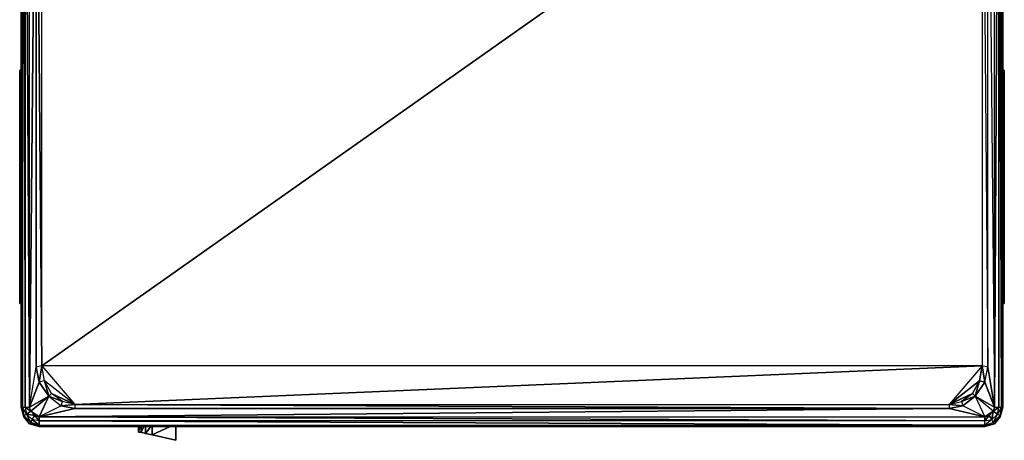
# Model space of a CAD drawing. Units: inches. Extents: x 0 to 27, y -28.3 to 0.
# Drawn here: x 0.1 to 26.9, y -28.3 to -16.8 of the extents above; entities that cross this region are included whole.
import ezdxf

# ---------------------------------------------------------------- set-up
doc = ezdxf.new("R2010")
doc.units = ezdxf.units.IN
doc.header["$MEASUREMENT"] = 0
doc.layers.get('0').update_dxf_attribs({"true_color": 0x068606})

msp = doc.modelspace()

# ---------------------------------------------------------------- linework, layer by layer
at = {"color": 114}
for points in [[(0.391, -27.812), (0.203, -27.622), (0.278, -27.584), (0.165, -27.397), (0.203, -27.622), (0.128, -27.397), (0.165, -27.397), (0.128, -6.022), (0.128, -27.397)], [(0.128, -6.022), (0.128, -27.397), (0.165, -27.397), (0.165, -6.022), (0.241, -27.397)], [(0.128, -27.359), (0.128, -27.397), (0.203, -27.66), (0.353, -27.849), (0.203, -27.622), (0.391, -27.812), (0.353, -27.849), (0.203, -27.66), (0.128, -27.397), (0.128, -6.022), (0.165, -27.397)], [(0.165, -6.022), (0.165, -27.397), (0.165, -6.022), (0.241, -27.397), (0.391, -27.509), (0.278, -27.584), (0.165, -27.397), (0.241, -27.397), (0.391, -27.509), (0.353, -27.397)], [(0.693, -26.267), (0.543, -8.205), (0.693, -8.205), (1.595, -7.189), (0.768, -7.79), (1.595, -7.189), (0.956, -7.49), (1.595, -7.189), (1.257, -7.264), (0.881, -7.377), (1.219, -7.114), (0.881, -7.377), (0.618, -7.753), (0.353, -6.022), (1.219, -7.114)], [(0.391, -27.509), (0.353, -27.397), (0.353, -6.022)], [(26.645, -6.022), (26.117, -7.377), (26.38, -7.753), (26.23, -7.79), (26.456, -8.205), (26.305, -8.205), (26.456, -26.305), (26.305, -26.267), (26.38, -26.72), (26.456, -26.305), (26.645, -27.397), (26.38, -26.72), (26.456, -26.305), (26.645, -27.397), (26.38, -26.72), (26.117, -27.096), (26.645, -27.397), (26.607, -27.509), (26.117, -27.096)], [(26.871, -27.397), (26.795, -27.66), (26.645, -27.849), (26.795, -27.622), (26.645, -27.849), (26.607, -27.812), (26.38, -27.924), (26.645, -27.849), (26.795, -27.66), (26.871, -27.397), (26.833, -27.397), (26.833, -6.022), (26.871, -27.397), (26.871, -6.022), (26.871, -27.397), (26.795, -27.66)], [(26.456, -8.205), (26.645, -27.397), (26.645, -6.022)], [(26.607, -27.509), (26.758, -27.397), (26.833, -27.397), (26.758, -6.022)], [(26.758, -6.022), (26.758, -27.397), (26.758, -6.022), (26.833, -27.397), (26.871, -27.397), (26.795, -27.622), (26.871, -27.397), (26.871, -27.359)], [(26.871, -27.397), (26.871, -6.022)], [(26.23, -7.79), (26.305, -8.205), (25.403, -7.189), (26.305, -8.205), (1.595, -7.189), (26.305, -8.205), (0.693, -8.205), (26.305, -8.205), (0.693, -26.267)], [(0.693, -26.267), (26.305, -8.205), (0.693, -8.205), (1.595, -7.189), (26.305, -8.205), (26.305, -26.267), (25.403, -27.321), (25.403, -27.434), (25.779, -27.359), (25.403, -27.321), (25.403, -27.434), (1.595, -27.321), (25.403, -27.321), (25.741, -27.246), (26.042, -27.021), (25.403, -27.321), (26.23, -26.682), (26.042, -27.021), (26.117, -27.096), (26.38, -27.66)], [(0.543, -8.205), (0.543, -26.305), (0.618, -26.72), (0.353, -27.397), (0.881, -27.096), (0.618, -26.72), (0.881, -27.096), (0.768, -26.682), (0.881, -27.096), (0.956, -27.021), (0.881, -27.096), (1.257, -27.246), (0.881, -27.096), (1.219, -27.359), (1.595, -27.434), (0.618, -27.66), (0.881, -27.096)], [(0.353, -27.397), (0.543, -8.205)], [(0.543, -8.205), (0.353, -27.397), (0.881, -27.096), (0.391, -27.509), (0.618, -27.66), (0.505, -27.622), (0.618, -27.774), (0.429, -27.735), (0.505, -27.622), (0.618, -27.774), (0.618, -27.66), (26.38, -27.774), (0.618, -27.774), (26.38, -27.887), (26.38, -27.774), (26.493, -27.622), (26.57, -27.735), (26.38, -27.887), (26.38, -27.774), (26.493, -27.622), (26.38, -27.66)], [(26.305, -8.205), (26.456, -26.305), (26.305, -26.267)], [(0.391, -27.509), (0.881, -27.096), (0.353, -27.397), (0.618, -26.72), (0.881, -27.096), (0.618, -27.66), (0.618, -27.774), (0.505, -27.622), (0.278, -27.584), (0.505, -27.622), (0.391, -27.509), (0.618, -27.66), (0.881, -27.096), (1.219, -27.359), (1.595, -27.321), (1.595, -27.434), (1.219, -27.359), (0.618, -27.66), (26.38, -27.66), (25.403, -27.434), (0.618, -27.66), (1.595, -27.434), (25.403, -27.434), (1.595, -27.321), (1.257, -27.246), (0.956, -27.021), (0.768, -26.682), (0.618, -26.72), (0.693, -26.267)], [(0.881, -27.096), (0.956, -27.021), (1.595, -27.321), (0.768, -26.682), (0.693, -26.267)], [(26.305, -26.267), (25.403, -27.321), (26.042, -27.021), (25.741, -27.246), (26.117, -27.096), (25.779, -27.359), (25.403, -27.434), (26.38, -27.66), (26.607, -27.509)], [(0.881, -27.096), (0.768, -26.682), (0.618, -26.72)], [(26.23, -26.682), (26.117, -27.096), (26.042, -27.021), (26.117, -27.096), (25.741, -27.246), (25.779, -27.359), (25.403, -27.321), (25.779, -27.359), (26.117, -27.096), (26.645, -27.397), (26.607, -27.509)], [(0.353, -27.849), (0.203, -27.66), (0.128, -27.397), (0.203, -27.622), (0.203, -27.66), (0.353, -27.849), (0.618, -27.924), (26.38, -27.924), (0.618, -27.887), (0.618, -27.924), (0.391, -27.812)], [(0.165, -27.397), (0.241, -27.397), (0.278, -27.584), (0.391, -27.812), (0.429, -27.735)], [(0.278, -27.584), (0.391, -27.509), (0.241, -27.397)], [(0.429, -27.735), (0.391, -27.812), (0.278, -27.584)], [(26.607, -27.509), (26.72, -27.584), (26.758, -27.397), (26.833, -27.397), (26.72, -27.584), (26.833, -27.397), (26.795, -27.622), (26.607, -27.812), (26.72, -27.584), (26.607, -27.812), (26.57, -27.735), (26.38, -27.887), (26.607, -27.812), (26.38, -27.924), (26.38, -27.887), (26.38, -27.924), (0.618, -27.887), (26.38, -27.887), (0.618, -27.774), (0.618, -27.887), (0.429, -27.735), (0.618, -27.887), (0.391, -27.812)], [(1.595, -27.434), (25.403, -27.434), (0.618, -27.66), (25.403, -27.434)], [(26.645, -27.849), (26.38, -27.924), (26.645, -27.849), (26.795, -27.622), (26.607, -27.812), (26.72, -27.584), (26.607, -27.509), (26.57, -27.735), (26.72, -27.584), (26.758, -27.397), (26.607, -27.509)], [(26.645, -27.397), (26.758, -27.397), (26.607, -27.509)]]:
    msp.add_lwpolyline(points, dxfattribs=at)
for points in [[(0.241, -6.022), (0.241, -27.397), (0.241, -6.022), (0.353, -27.397)], [(0.241, -6.022), (0.241, -27.397), (0.353, -27.397)], [(0.353, -6.022), (0.543, -8.205), (0.353, -27.397), (0.543, -26.305), (0.618, -26.72), (0.693, -26.267), (0.543, -26.305), (0.543, -8.205), (0.618, -7.753)], [(26.456, -8.205), (26.645, -27.397), (26.645, -6.022)], [(26.758, -6.022), (26.645, -27.397)], [(26.645, -27.397), (26.758, -27.397), (26.758, -6.022)], [(26.833, -6.022), (26.833, -27.397), (26.833, -6.022), (26.871, -27.397)], [(0.543, -26.305), (0.543, -8.205), (0.693, -26.267), (0.618, -26.72)], [(0.693, -8.205), (0.543, -8.205), (0.693, -26.267)], [(26.305, -26.267), (0.693, -26.267), (26.305, -8.205)], [(26.305, -8.205), (26.456, -26.305), (26.456, -8.205)], [(26.456, -8.205), (26.645, -27.397), (26.456, -26.305)], [(1.595, -27.321), (0.956, -27.021), (0.768, -26.682), (0.693, -26.267)], [(1.595, -27.321), (26.305, -26.267), (0.693, -26.267)], [(26.305, -26.267), (1.595, -27.321)], [(25.403, -27.321), (26.042, -27.021), (26.23, -26.682), (26.38, -26.72), (26.305, -26.267), (26.23, -26.682)], [(26.305, -26.267), (26.38, -26.72), (26.23, -26.682), (26.117, -27.096), (26.38, -26.72), (26.645, -27.397), (26.117, -27.096), (26.23, -26.682)], [(1.595, -27.321), (1.219, -27.359), (1.257, -27.246), (0.956, -27.021)], [(0.881, -27.096), (1.219, -27.359), (1.257, -27.246)], [(1.595, -27.321), (25.403, -27.434), (1.595, -27.434), (1.219, -27.359)], [(25.741, -27.246), (25.779, -27.359), (26.117, -27.096)], [(26.607, -27.509), (26.117, -27.096), (26.38, -27.66)], [(0.128, -27.397), (0.203, -27.66), (0.203, -27.622), (0.128, -27.397)], [(0.165, -27.397), (0.203, -27.622), (0.278, -27.584)], [(0.353, -27.849), (0.203, -27.622), (0.391, -27.812), (0.618, -27.924)], [(0.429, -27.735), (0.505, -27.622), (0.278, -27.584)], [(0.391, -27.509), (0.505, -27.622), (0.618, -27.66)], [(25.779, -27.359), (25.403, -27.434), (26.38, -27.66), (26.38, -27.774), (0.618, -27.66), (26.38, -27.774), (26.38, -27.66)], [(26.607, -27.509), (26.38, -27.66), (26.493, -27.622)], [(26.493, -27.622), (26.38, -27.774), (26.57, -27.735)], [(26.493, -27.622), (26.607, -27.509)], [(26.607, -27.509), (26.57, -27.735)], [(26.72, -27.584), (26.795, -27.622), (26.795, -27.66), (26.645, -27.849), (26.795, -27.66), (26.871, -27.397), (26.795, -27.622), (26.833, -27.397)], [(0.618, -27.924), (0.353, -27.849)], [(0.391, -27.812), (0.618, -27.924), (0.618, -27.887)], [(0.429, -27.735), (0.618, -27.887), (0.618, -27.774)], [(26.38, -27.924), (0.618, -27.924), (26.38, -27.924), (0.618, -27.887), (26.38, -27.887), (26.38, -27.774), (0.618, -27.774), (26.38, -27.887)], [(26.38, -27.887), (26.607, -27.812), (26.57, -27.735), (26.38, -27.887)], [(26.38, -27.924), (26.645, -27.849), (26.607, -27.812), (26.38, -27.924)]]:
    msp.add_lwpolyline(points, close=True, dxfattribs=at)
at = {"color": 213}
for points in [[(0.09, -24.009), (0.09, -18.741), (0.09, -18.629), (0.09, -18.516), (0.09, -18.403), (0.09, -18.328), (0.09, -18.253), (0.09, -18.215)], [(0.128, -18.215), (0.09, -18.215)], [(0.128, -18.253), (0.09, -18.253), (0.128, -18.253), (0.09, -18.215)], [(0.128, -24.575), (0.09, -24.575), (0.09, -24.499), (0.09, -24.462), (0.09, -24.349), (0.09, -24.274), (0.09, -24.161), (0.09, -24.009), (0.09, -18.741), (0.09, -18.629), (0.09, -18.516), (0.09, -18.403), (0.09, -18.328), (0.09, -18.253), (0.09, -18.215)], [(26.908, -18.215), (26.908, -18.253), (26.908, -18.328), (26.908, -18.403), (26.908, -18.516), (26.908, -18.629), (26.908, -18.741), (26.908, -24.009), (26.908, -24.161), (26.908, -24.274), (26.908, -24.349), (26.908, -24.462), (26.908, -24.499), (26.908, -24.575), (26.908, -24.499), (26.871, -24.499), (26.908, -24.499), (26.871, -24.462)], [(26.908, -18.328), (26.908, -18.253), (26.871, -18.253), (26.908, -18.253), (26.871, -18.215), (26.908, -18.215), (26.908, -18.253)], [(26.908, -18.215), (26.908, -18.253), (26.908, -18.328), (26.908, -18.403), (26.908, -18.516), (26.908, -18.629), (26.908, -18.741), (26.908, -24.009), (26.908, -24.161), (26.908, -24.274), (26.908, -24.349), (26.908, -24.462), (26.908, -24.499), (26.908, -24.575)], [(0.128, -18.328), (0.09, -18.328), (0.128, -18.328), (0.09, -18.253)], [(0.128, -18.403), (0.09, -18.403), (0.128, -18.403), (0.09, -18.328)], [(0.128, -18.516), (0.09, -18.516), (0.128, -18.516), (0.09, -18.403)], [(26.908, -18.403), (26.908, -18.328), (26.871, -18.328), (26.908, -18.328), (26.871, -18.253)], [(26.908, -18.516), (26.908, -18.403), (26.871, -18.403), (26.908, -18.403), (26.871, -18.328)], [(26.908, -18.629), (26.908, -18.516), (26.871, -18.516), (26.908, -18.516), (26.871, -18.403)], [(0.128, -18.629), (0.09, -18.629), (0.128, -18.629), (0.09, -18.516)], [(0.09, -18.741), (0.128, -18.741), (0.09, -18.629)], [(0.128, -18.741), (0.09, -18.741), (0.128, -24.009), (0.09, -24.009)], [(26.908, -18.741), (26.908, -18.629), (26.871, -18.629), (26.908, -18.629), (26.871, -18.516)], [(26.871, -18.629), (26.908, -18.741), (26.871, -18.741), (26.908, -18.741), (26.908, -24.009), (26.908, -24.161), (26.908, -24.009), (26.871, -24.009), (26.908, -24.009), (26.871, -18.741)], [(0.09, -24.499), (0.09, -24.462), (0.09, -24.349), (0.09, -24.274), (0.09, -24.161), (0.09, -24.009)], [(0.128, -24.009), (0.09, -24.009)], [(0.09, -24.161), (0.128, -24.161), (0.09, -24.009)], [(26.908, -24.274), (26.908, -24.161), (26.871, -24.161), (26.908, -24.161), (26.871, -24.009)], [(26.908, -24.575), (26.908, -24.499), (26.871, -24.462), (26.908, -24.462), (26.908, -24.349), (26.871, -24.274), (26.908, -24.274), (26.908, -24.161), (26.871, -24.009), (26.908, -24.009)], [(26.908, -24.009), (26.908, -24.161), (26.871, -24.161), (26.908, -24.274), (26.908, -24.349), (26.871, -24.349), (26.908, -24.462), (26.908, -24.499), (26.871, -24.499), (26.908, -24.575)], [(0.128, -24.274), (0.09, -24.274), (0.128, -24.274), (0.09, -24.161), (0.128, -24.161)], [(0.128, -24.349), (0.09, -24.349), (0.128, -24.349), (0.09, -24.274)], [(0.128, -24.462), (0.09, -24.462), (0.128, -24.462), (0.09, -24.349)], [(26.908, -24.349), (26.908, -24.274), (26.871, -24.274), (26.908, -24.274), (26.871, -24.161)], [(26.908, -24.462), (26.908, -24.349), (26.871, -24.349), (26.908, -24.349), (26.871, -24.274)], [(26.908, -24.499), (26.908, -24.462), (26.871, -24.462), (26.908, -24.462), (26.871, -24.349)], [(0.09, -24.499), (0.128, -24.499), (0.09, -24.462)], [(0.128, -24.499), (0.09, -24.499)], [(26.908, -24.575), (26.871, -24.575), (26.908, -24.575), (26.871, -24.499)]]:
    msp.add_lwpolyline(points, dxfattribs=at)
for points in [[(0.09, -18.215), (0.128, -18.215)], [(0.128, -18.215), (0.09, -18.215)], [(0.09, -18.253), (0.128, -18.253), (0.09, -18.215)], [(0.128, -18.215), (0.09, -18.215)], [(26.871, -18.215), (26.908, -18.215)], [(26.908, -18.741), (26.908, -18.629), (26.871, -18.516), (26.908, -18.516), (26.908, -18.403), (26.871, -18.328), (26.908, -18.328), (26.908, -18.253), (26.871, -18.215), (26.908, -18.215), (26.908, -18.253), (26.871, -18.253), (26.908, -18.328), (26.908, -18.403), (26.871, -18.403), (26.908, -18.516), (26.908, -18.629), (26.871, -18.629)], [(26.908, -18.215), (26.871, -18.215)], [(0.128, -18.328), (0.09, -18.253), (0.09, -18.328)], [(0.128, -18.403), (0.09, -18.328), (0.09, -18.403)], [(0.128, -18.516), (0.09, -18.403), (0.09, -18.516)], [(0.128, -18.629), (0.09, -18.516), (0.09, -18.629)], [(0.09, -18.629), (0.09, -18.741), (0.09, -24.009), (0.128, -24.009), (0.09, -18.741), (0.128, -18.741)], [(26.908, -24.009), (26.908, -18.741), (26.871, -18.741)], [(0.09, -24.009), (0.09, -24.161), (0.128, -24.161)], [(0.09, -24.009), (0.09, -24.161)], [(0.09, -24.274), (0.128, -24.274), (0.09, -24.161)], [(0.128, -24.349), (0.09, -24.274), (0.09, -24.349)], [(0.128, -24.462), (0.09, -24.349), (0.09, -24.462)], [(0.128, -24.499), (0.09, -24.462), (0.09, -24.499)], [(0.09, -24.499), (0.09, -24.575), (0.128, -24.575)], [(0.128, -24.575), (0.09, -24.575), (0.09, -24.499)], [(0.09, -24.575), (0.128, -24.575)], [(0.128, -24.575), (0.09, -24.575)], [(26.871, -24.575), (26.908, -24.575)], [(26.871, -24.575), (26.908, -24.575)]]:
    msp.add_lwpolyline(points, close=True, dxfattribs=at)
at = {"color": 161}
for points in [[(3.326, -28.075), (3.401, -28.075), (3.326, -28.075), (3.363, -27.924), (3.326, -28.075), (3.326, -27.924)], [(4.34, -27.924), (4.34, -28.3), (3.702, -28.15), (4.34, -28.3)]]:
    msp.add_lwpolyline(points, close=True, dxfattribs=at)
for points in [[(3.476, -27.924), (3.401, -28.075), (3.401, -27.924), (3.401, -28.075), (3.326, -28.075), (3.363, -27.924)], [(3.326, -27.924), (3.326, -28.075), (3.401, -28.075), (3.514, -28.112), (3.702, -28.15)], [(4.19, -27.924), (3.702, -28.15), (3.702, -27.924), (3.702, -28.15), (3.514, -28.112), (3.401, -28.075), (3.476, -27.924), (3.401, -28.075), (3.514, -28.112), (3.514, -27.924), (3.514, -28.112), (3.664, -27.924)], [(3.702, -28.15), (3.514, -28.112), (3.664, -27.924), (3.514, -28.112)], [(3.702, -28.15), (4.19, -27.924), (3.702, -28.15), (4.34, -28.3), (4.34, -27.924)], [(4.34, -28.263), (4.34, -28.3)]]:
    msp.add_lwpolyline(points, dxfattribs=at)

doc.saveas('drawing.dxf')
